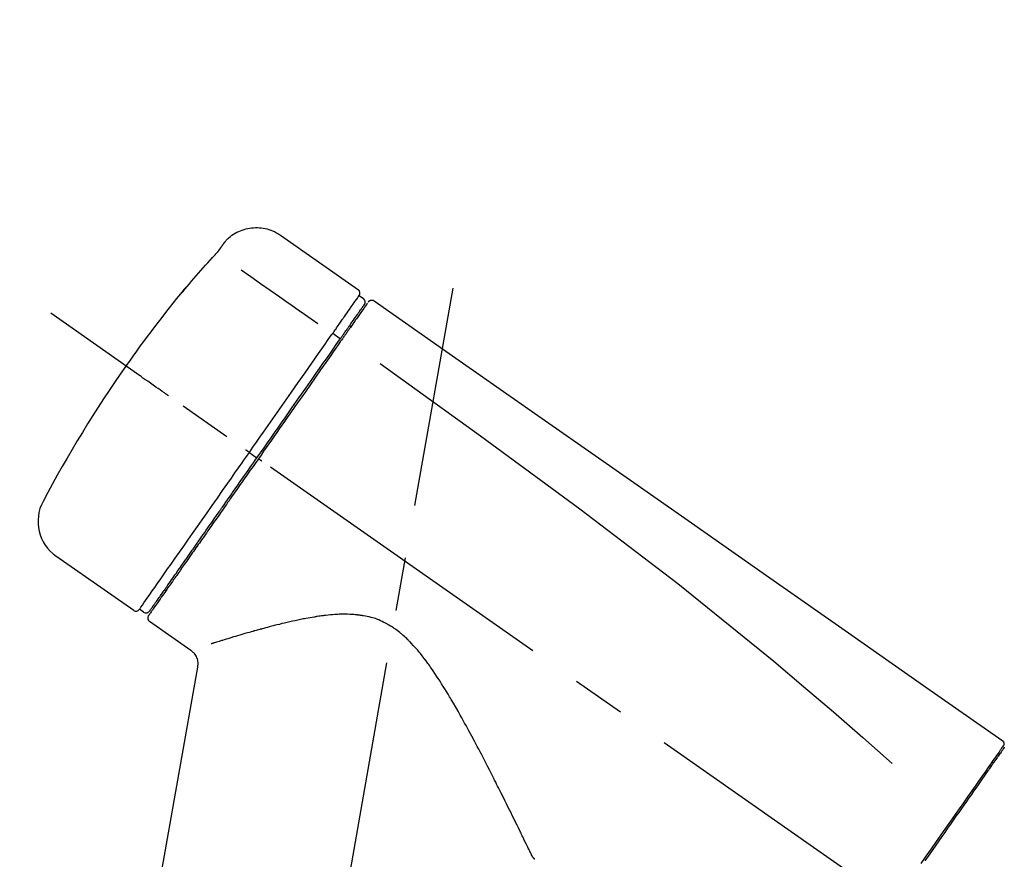
# Model space of a CAD drawing. Extents: x 27948 to 54421, y -11033 to -2163.
# Drawn here: x 36587 to 36702, y -7817 to -7718 of the extents above; entities that cross this region are included whole.
import ezdxf

# ---------------------------------------------------------------- set-up
doc = ezdxf.new("R2010")
doc.units = 0
doc.header["$LTSCALE"] = 50
doc.header["$MEASUREMENT"] = 0
doc.linetypes.add('CENTER2', pattern=[1.125, 0.75, -0.125, 0.125, -0.125])
doc.layers.get('0').update_dxf_attribs({"linetype": 'CONTINUOUS'})
doc.layers.get('DEFPOINTS').update_dxf_attribs({"color": 146, "linetype": 'CONTINUOUS'})
doc.layers.add('150-機器', color=8, linetype='CONTINUOUS')
doc.layers.add('166-寸法B', color=11, linetype='CONTINUOUS')
doc.styles.add('KH001', font='txt')
doc.dimstyles.new('KH1xx030', dxfattribs={"dimscale": 30, "dimtxt": 2, "dimasz": 0.6, "dimexe": 0.3, "dimexo": 1.2, "dimgap": 0.5, "dimtad": 3, "dimdec": 1, "dimdsep": 46, "dimlunit": 6, "dimtxsty": 'KH001', "dimblk": 'DOT', "dimcen": 1, "dimdle": 1, "dimclrd": 256, "dimclre": 256, "dimclrt": 256, "dimadec": 0, "dimazin": 0, "dimtfac": 1, "dimtdec": 1, "dimtix": 1, "dimtmove": 2, "dimatfit": 3, "dimldrblk": 'CLOSEDBLANK', "dimfxl": 1, "dimtolj": 1, "dimtzin": 0, "dimlwd": -1, "dimlwe": -1, "dimarcsym": 0})

# ---------------------------------------------------------------- blocks, each defined once
blk = doc.blocks.new('F402_D')
at = {"layer": '150-機器', "color": 13, "linetype": 'Continuous'}
for p, q in [((-259.61, 246.19), (-250.47, 239.79)), ((-250.39, 239.12), (-249.9, 238.78)), ((-251.52, 235.6), (-251.36, 235.48)), ((-253.49, 234.7), (-252.6, 234.06)), ((-263.26, 220.74), (-262.77, 220.4)), ((-262.77, 220.4), (-262.37, 220.11)), ((-276.79, 202.21), (-285.92, 208.6)), ((-273.04, 204.52), (-273.21, 204.63)), ((-275.65, 202.02), (-276.14, 202.36)), ((-270.13, 197.55), (-274.95, 200.92)), ((-275.19, 162.2), (-269.31, 195.58)), ((-176.27, 184.49), (-176.11, 184.37))]:
    blk.add_line(p, q, dxfattribs=at)
at = {"layer": '150-機器', "color": 13, "linetype": 'CENTER2'}
for p, q in [((-263.42, 103.75), (-239.4, 239.98)), ((0.34, 36.17), (-286.53, 237.04))]:
    blk.add_line(p, q, dxfattribs=at)
at = {"layer": '150-機器', "color": 13, "linetype": 'Continuous'}
for points in [[(-266.12, 245.42), (-266.07, 245.47), (-266.02, 245.53), (-265.97, 245.59), (-265.92, 245.64), (-265.82, 245.75), (-265.71, 245.85), (-265.6, 245.95), (-265.48, 246.05), (-265.3, 246.18), (-265.11, 246.31), (-264.92, 246.43), (-264.71, 246.53), (-264.51, 246.63), (-264.3, 246.72), (-264.09, 246.8), (-263.87, 246.87), (-263.66, 246.93), (-263.44, 246.98), (-263.21, 247.02), (-262.99, 247.05), (-262.76, 247.07), (-262.54, 247.08), (-262.31, 247.08), (-262.08, 247.07), (-261.86, 247.05), (-261.63, 247.02), (-261.41, 246.98), (-261.19, 246.93), (-260.97, 246.87), (-260.75, 246.8), (-260.54, 246.72), (-260.33, 246.63), (-260.2, 246.56), (-260.07, 246.49), (-259.94, 246.41), (-259.81, 246.33), (-259.75, 246.29), (-259.69, 246.24), (-259.63, 246.2), (-259.57, 246.16)], [(-267.56, 243.58), (-267.55, 243.59), (-267.55, 243.59), (-267.54, 243.6), (-267.54, 243.6), (-267.53, 243.62), (-267.52, 243.63), (-267.5, 243.64), (-267.49, 243.65), (-267.48, 243.67), (-267.46, 243.69), (-267.44, 243.7), (-267.43, 243.72), (-267.41, 243.74), (-267.39, 243.76), (-267.38, 243.78), (-267.36, 243.8), (-267.34, 243.82), (-267.32, 243.85), (-267.29, 243.88), (-267.27, 243.9), (-267.24, 243.93), (-267.21, 243.97), (-267.19, 244), (-267.16, 244.03), (-267.13, 244.07), (-267.09, 244.1), (-267.06, 244.14), (-267.03, 244.18), (-267, 244.21), (-266.97, 244.25), (-266.94, 244.28), (-266.91, 244.32), (-266.89, 244.34), (-266.87, 244.37), (-266.85, 244.39), (-266.83, 244.42), (-266.82, 244.43), (-266.81, 244.45), (-266.79, 244.47), (-266.78, 244.48), (-266.77, 244.49), (-266.76, 244.51), (-266.75, 244.52), (-266.74, 244.53), (-266.74, 244.54), (-266.73, 244.55), (-266.72, 244.56), (-266.71, 244.57), (-266.71, 244.57), (-266.71, 244.58), (-266.7, 244.58), (-266.7, 244.59), (-266.7, 244.59), (-266.7, 244.59), (-266.69, 244.59), (-266.69, 244.6)], [(-266.69, 244.6), (-266.69, 244.6), (-266.69, 244.6), (-266.68, 244.61), (-266.68, 244.61), (-266.67, 244.62), (-266.67, 244.63), (-266.66, 244.64), (-266.65, 244.65), (-266.64, 244.67), (-266.63, 244.68), (-266.62, 244.7), (-266.61, 244.72), (-266.6, 244.74), (-266.58, 244.76), (-266.57, 244.78), (-266.55, 244.8), (-266.53, 244.82), (-266.52, 244.85), (-266.5, 244.87), (-266.48, 244.9), (-266.46, 244.93), (-266.44, 244.95), (-266.42, 244.98), (-266.4, 245.01), (-266.39, 245.03), (-266.37, 245.06), (-266.36, 245.08), (-266.34, 245.1), (-266.33, 245.12), (-266.31, 245.14), (-266.3, 245.16), (-266.29, 245.17), (-266.28, 245.19), (-266.27, 245.2), (-266.26, 245.22), (-266.25, 245.23), (-266.24, 245.24), (-266.23, 245.26), (-266.22, 245.27), (-266.21, 245.28), (-266.21, 245.29), (-266.2, 245.3), (-266.19, 245.31), (-266.18, 245.32), (-266.18, 245.33), (-266.17, 245.34), (-266.16, 245.35), (-266.16, 245.36), (-266.15, 245.37), (-266.15, 245.37), (-266.15, 245.38), (-266.14, 245.38), (-266.14, 245.38), (-266.14, 245.39), (-266.14, 245.39), (-266.14, 245.39)], [(-266.14, 245.39), (-266.14, 245.39), (-266.13, 245.39), (-266.13, 245.4), (-266.13, 245.4), (-266.13, 245.4), (-266.13, 245.4), (-266.13, 245.4), (-266.13, 245.41), (-266.12, 245.41), (-266.12, 245.41), (-266.12, 245.42), (-266.12, 245.42), (-266.12, 245.42), (-266.11, 245.42), (-266.11, 245.43), (-266.11, 245.43), (-266.11, 245.43), (-266.11, 245.43), (-266.11, 245.43), (-266.1, 245.44), (-266.1, 245.44), (-266.1, 245.44), (-266.1, 245.44), (-266.1, 245.44), (-266.1, 245.44), (-266.1, 245.45), (-266.1, 245.45), (-266.1, 245.45), (-266.1, 245.45), (-266.09, 245.45), (-266.09, 245.45), (-266.09, 245.45)], [(-270.81, 239.86), (-270.55, 240.18), (-270.28, 240.49), (-270.02, 240.81), (-269.75, 241.12), (-269.48, 241.43), (-269.21, 241.75), (-268.94, 242.05), (-268.67, 242.36), (-268.39, 242.67), (-268.11, 242.97), (-267.84, 243.28), (-267.56, 243.58)], [(-264.23, 242.14), (-263.1, 241.34), (-261.97, 240.55), (-260.83, 239.76), (-259.7, 238.96), (-258.98, 238.46), (-258.26, 237.95), (-257.54, 237.45), (-256.82, 236.95), (-256.43, 236.67), (-256.03, 236.4), (-255.64, 236.12), (-255.25, 235.85)], [(-270.89, 239.89), (-270.89, 239.89), (-270.89, 239.89), (-270.89, 239.88), (-270.89, 239.88), (-270.89, 239.88), (-270.89, 239.88), (-270.9, 239.87), (-270.9, 239.87), (-270.91, 239.85), (-270.92, 239.83), (-270.94, 239.82), (-270.95, 239.8), (-270.96, 239.78), (-270.98, 239.76), (-270.99, 239.74), (-271, 239.72), (-271.02, 239.7), (-271.03, 239.68), (-271.04, 239.67), (-271.05, 239.65), (-271.07, 239.63), (-271.09, 239.6), (-271.1, 239.58), (-271.12, 239.56), (-271.13, 239.54), (-271.14, 239.53), (-271.15, 239.51), (-271.16, 239.49), (-271.17, 239.48), (-271.18, 239.47), (-271.18, 239.46), (-271.19, 239.46), (-271.19, 239.45), (-271.19, 239.45), (-271.2, 239.44), (-271.2, 239.44)], [(-271.2, 239.44), (-271.2, 239.44), (-271.2, 239.44), (-271.2, 239.43), (-271.2, 239.43), (-271.21, 239.43), (-271.21, 239.43), (-271.21, 239.42), (-271.21, 239.42), (-271.22, 239.42), (-271.22, 239.41), (-271.22, 239.41), (-271.22, 239.4), (-271.22, 239.4), (-271.22, 239.4), (-271.22, 239.4), (-271.22, 239.4), (-271.22, 239.39), (-271.22, 239.4), (-271.21, 239.41), (-271.2, 239.41), (-271.19, 239.43), (-271.18, 239.44), (-271.17, 239.45), (-271.16, 239.46), (-271.14, 239.48), (-271.13, 239.5), (-271.11, 239.51), (-271.1, 239.53), (-271.07, 239.56), (-271.05, 239.58), (-271.03, 239.6), (-271.01, 239.63), (-270.99, 239.65), (-270.97, 239.67), (-270.95, 239.69), (-270.93, 239.72), (-270.92, 239.74), (-270.9, 239.76), (-270.88, 239.78), (-270.87, 239.8), (-270.86, 239.81), (-270.85, 239.82), (-270.84, 239.83), (-270.83, 239.84), (-270.82, 239.85), (-270.82, 239.85), (-270.82, 239.86), (-270.81, 239.86)], [(-271.12, 239.52), (-271.13, 239.51), (-271.13, 239.51), (-271.14, 239.5), (-271.15, 239.49), (-271.16, 239.49), (-271.16, 239.48), (-271.17, 239.48), (-271.18, 239.47), (-271.18, 239.46), (-271.19, 239.45), (-271.19, 239.45), (-271.2, 239.44)], [(-271.12, 239.5), (-271.12, 239.51), (-271.12, 239.51), (-271.12, 239.51), (-271.11, 239.51), (-271.11, 239.52), (-271.1, 239.53), (-271.09, 239.54), (-271.09, 239.54), (-271.07, 239.56), (-271.06, 239.57), (-271.05, 239.59), (-271.04, 239.6), (-271.03, 239.61), (-271.02, 239.62), (-271.01, 239.63), (-271, 239.65), (-270.99, 239.65), (-270.99, 239.66), (-270.98, 239.66), (-270.97, 239.67)], [(-252.08, 236.71), (-251.95, 236.91), (-251.81, 237.1), (-251.67, 237.3), (-251.53, 237.5), (-251.32, 237.8), (-251.11, 238.1), (-250.9, 238.41), (-250.68, 238.71), (-250.61, 238.81), (-250.54, 238.92), (-250.47, 239.02), (-250.39, 239.12), (-250.39, 239.12), (-250.39, 239.12), (-250.39, 239.13), (-250.39, 239.13)], [(-251.5, 235.63), (-251.36, 235.83), (-251.22, 236.04), (-251.07, 236.24), (-250.93, 236.44), (-250.82, 236.6), (-250.72, 236.75), (-250.61, 236.9), (-250.5, 237.06), (-250.41, 237.19), (-250.32, 237.32), (-250.23, 237.45), (-250.14, 237.57), (-250.12, 237.6), (-250.11, 237.62), (-250.09, 237.64), (-250.08, 237.66), (-250.05, 237.7), (-250.02, 237.74), (-249.99, 237.78), (-249.97, 237.82), (-249.96, 237.83), (-249.95, 237.85), (-249.93, 237.87), (-249.92, 237.88), (-249.9, 237.92), (-249.87, 237.96), (-249.84, 238), (-249.82, 238.04), (-249.81, 238.05), (-249.8, 238.06), (-249.79, 238.07), (-249.78, 238.09), (-249.78, 238.09), (-249.78, 238.09), (-249.78, 238.09), (-249.78, 238.09)], [(-249.43, 238.24), (-249.43, 238.24), (-249.43, 238.24), (-249.43, 238.24), (-249.43, 238.24), (-249.46, 238.19), (-249.49, 238.15), (-249.52, 238.11), (-249.55, 238.07), (-249.65, 237.92), (-249.76, 237.77), (-249.87, 237.62), (-249.97, 237.46), (-250.13, 237.24), (-250.29, 237.01), (-250.45, 236.79), (-250.61, 236.56), (-250.71, 236.41), (-250.81, 236.26), (-250.92, 236.12), (-251.02, 235.97)], [(-249.33, 238.34), (-249.31, 238.39), (-249.28, 238.44), (-249.25, 238.48), (-249.21, 238.51), (-249.2, 238.51), (-249.2, 238.51), (-249.2, 238.51), (-249.19, 238.51)], [(-249.19, 238.51), (-249.18, 238.52), (-249.17, 238.53), (-249.16, 238.54), (-249.15, 238.54), (-249.13, 238.55), (-249.1, 238.56), (-249.08, 238.57), (-249.06, 238.58), (-249.02, 238.59), (-248.99, 238.6), (-248.95, 238.6), (-248.91, 238.6), (-248.87, 238.6), (-248.84, 238.59), (-248.8, 238.59), (-248.76, 238.57), (-248.74, 238.57), (-248.72, 238.56), (-248.7, 238.54), (-248.68, 238.53), (-248.67, 238.52), (-248.66, 238.52), (-248.65, 238.51), (-248.64, 238.5)], [(-248.64, 238.5), (-239.45, 232.07), (-230.25, 225.63), (-221.06, 219.2), (-211.87, 212.76), (-202.68, 206.32), (-193.49, 199.89), (-184.3, 193.45), (-175.11, 187.02)], [(-253.49, 234.7), (-253.45, 234.76), (-253.41, 234.81), (-253.37, 234.87), (-253.34, 234.92), (-253.26, 235.03), (-253.19, 235.13), (-253.11, 235.24), (-253.04, 235.35), (-252.94, 235.49), (-252.84, 235.62), (-252.75, 235.76), (-252.65, 235.9), (-252.57, 236.01), (-252.49, 236.12), (-252.42, 236.24), (-252.34, 236.35), (-252.3, 236.4), (-252.26, 236.45), (-252.23, 236.51), (-252.19, 236.56), (-252.18, 236.58), (-252.16, 236.6), (-252.15, 236.62), (-252.13, 236.64)], [(-252.13, 236.64), (-252.13, 236.65), (-252.12, 236.65), (-252.12, 236.66), (-252.12, 236.66), (-252.11, 236.67), (-252.11, 236.68), (-252.1, 236.68), (-252.1, 236.69), (-252.1, 236.69), (-252.09, 236.7), (-252.09, 236.71), (-252.08, 236.71)], [(-252.69, 233.93), (-252.66, 233.98), (-252.62, 234.03), (-252.59, 234.08), (-252.55, 234.13), (-252.52, 234.17), (-252.49, 234.22), (-252.46, 234.26), (-252.42, 234.31), (-252.36, 234.4), (-252.3, 234.48), (-252.24, 234.57), (-252.18, 234.66), (-252.15, 234.7), (-252.12, 234.74), (-252.1, 234.78), (-252.07, 234.82), (-252.02, 234.89), (-251.97, 234.97), (-251.92, 235.04), (-251.86, 235.11), (-251.84, 235.14), (-251.82, 235.18), (-251.8, 235.21), (-251.77, 235.24), (-251.73, 235.3), (-251.7, 235.35), (-251.66, 235.41), (-251.62, 235.46), (-251.6, 235.49), (-251.59, 235.51), (-251.57, 235.53), (-251.55, 235.56), (-251.54, 235.57), (-251.53, 235.59), (-251.52, 235.61), (-251.5, 235.63)], [(-251.02, 235.97), (-251.05, 235.93), (-251.07, 235.9), (-251.09, 235.86), (-251.12, 235.83), (-251.19, 235.72), (-251.27, 235.61), (-251.35, 235.5), (-251.42, 235.39), (-251.52, 235.25), (-251.62, 235.11), (-251.72, 234.97), (-251.82, 234.82), (-251.88, 234.74), (-251.94, 234.65), (-252, 234.57), (-252.06, 234.48), (-252.12, 234.39), (-252.18, 234.31), (-252.24, 234.22), (-252.3, 234.14), (-252.37, 234.04), (-252.43, 233.95), (-252.5, 233.85), (-252.57, 233.76)], [(-263.26, 220.74), (-262.85, 221.34), (-262.43, 221.93), (-262.02, 222.52), (-261.6, 223.12), (-260.78, 224.29), (-259.96, 225.46), (-259.14, 226.63), (-258.32, 227.8), (-257.53, 228.93), (-256.73, 230.07), (-255.94, 231.2), (-255.15, 232.34), (-254.77, 232.88), (-254.39, 233.42), (-254.01, 233.96), (-253.63, 234.51)], [(-253.63, 234.51), (-253.62, 234.52), (-253.6, 234.54), (-253.59, 234.55), (-253.58, 234.57), (-253.57, 234.59), (-253.56, 234.6), (-253.55, 234.62), (-253.54, 234.64), (-253.52, 234.65), (-253.51, 234.67), (-253.5, 234.68), (-253.49, 234.7)], [(-262.37, 220.11), (-261.95, 220.7), (-261.54, 221.29), (-261.13, 221.88), (-260.72, 222.47), (-260.31, 223.05), (-259.9, 223.64), (-259.49, 224.22), (-259.08, 224.81), (-258.27, 225.97), (-257.46, 227.12), (-256.64, 228.28), (-255.83, 229.44), (-255.43, 230.01), (-255.04, 230.58), (-254.64, 231.15), (-254.24, 231.72), (-253.85, 232.27), (-253.46, 232.83), (-253.08, 233.38), (-252.69, 233.93)], [(-252.57, 233.76), (-252.86, 233.35), (-253.14, 232.94), (-253.43, 232.52), (-253.72, 232.11), (-254.32, 231.26), (-254.91, 230.41), (-255.5, 229.56), (-256.1, 228.71), (-256.7, 227.85), (-257.31, 226.99), (-257.92, 226.12), (-258.52, 225.26), (-258.83, 224.82), (-259.13, 224.38), (-259.44, 223.94), (-259.75, 223.5), (-260.05, 223.07), (-260.36, 222.63), (-260.67, 222.19), (-260.97, 221.75), (-261.28, 221.31), (-261.59, 220.88), (-261.89, 220.44), (-262.2, 220)], [(-247.92, 231.16), (-236.19, 222.7), (-224.54, 214.15), (-213.06, 205.38), (-201.83, 196.3), (-198.34, 193.33), (-194.86, 190.34), (-191.41, 187.33), (-187.96, 184.3)], [(-272.72, 227.37), (-272.85, 227.45), (-272.97, 227.54), (-273.09, 227.62), (-273.21, 227.71), (-273.46, 227.88), (-273.71, 228.06), (-273.95, 228.23), (-274.2, 228.4), (-274.52, 228.63), (-274.84, 228.85), (-275.16, 229.08), (-275.49, 229.3), (-275.72, 229.46), (-275.95, 229.63), (-276.18, 229.79), (-276.41, 229.95), (-276.49, 230), (-276.57, 230.06), (-276.64, 230.11), (-276.72, 230.16), (-276.73, 230.17), (-276.75, 230.18), (-276.76, 230.19), (-276.78, 230.2)], [(-276.14, 202.36), (-276.14, 202.36), (-276.14, 202.36), (-276.14, 202.36), (-276.13, 202.36), (-276.09, 202.42), (-276.05, 202.48), (-276.01, 202.54), (-275.97, 202.6), (-275.79, 202.86), (-275.6, 203.12), (-275.42, 203.39), (-275.23, 203.65), (-274.93, 204.08), (-274.63, 204.51), (-274.33, 204.93), (-274.04, 205.36), (-273.63, 205.94), (-273.23, 206.51), (-272.83, 207.09), (-272.42, 207.66), (-271.93, 208.36), (-271.44, 209.06), (-270.95, 209.76), (-270.46, 210.46), (-269.9, 211.26), (-269.34, 212.06), (-268.78, 212.86), (-268.22, 213.66), (-267.61, 214.53), (-267.01, 215.4), (-266.4, 216.27), (-265.79, 217.13), (-265.37, 217.74), (-264.95, 218.34), (-264.53, 218.94), (-264.11, 219.54), (-263.9, 219.84), (-263.69, 220.14), (-263.47, 220.44), (-263.26, 220.74)], [(-263.26, 220.74), (-263.27, 220.75), (-263.27, 220.75), (-263.28, 220.75), (-263.28, 220.75), (-263.29, 220.76), (-263.29, 220.76), (-263.3, 220.76), (-263.3, 220.77), (-263.31, 220.77), (-263.32, 220.78), (-263.33, 220.79), (-263.33, 220.79), (-263.35, 220.8), (-263.37, 220.81), (-263.38, 220.83), (-263.4, 220.84), (-263.43, 220.86), (-263.45, 220.88), (-263.48, 220.9), (-263.51, 220.91), (-263.54, 220.93), (-263.56, 220.95), (-263.59, 220.97), (-263.62, 220.99), (-263.63, 221), (-263.64, 221.01), (-263.66, 221.02), (-263.67, 221.03), (-263.67, 221.03), (-263.67, 221.03), (-263.67, 221.03), (-263.67, 221.03)], [(-262.2, 220), (-262.36, 219.77), (-262.52, 219.55), (-262.67, 219.32), (-262.83, 219.1), (-262.99, 218.87), (-263.15, 218.65), (-263.31, 218.42), (-263.46, 218.2), (-263.62, 217.97), (-263.78, 217.75), (-263.94, 217.52), (-264.09, 217.3), (-264.4, 216.85), (-264.72, 216.41), (-265.03, 215.96), (-265.34, 215.52), (-265.49, 215.3), (-265.64, 215.08), (-265.8, 214.87), (-265.95, 214.65), (-266.1, 214.43), (-266.25, 214.21), (-266.41, 213.99), (-266.56, 213.78), (-266.85, 213.36), (-267.14, 212.94), (-267.44, 212.52), (-267.73, 212.11), (-267.87, 211.9), (-268.01, 211.7), (-268.15, 211.5), (-268.29, 211.3), (-268.43, 211.1), (-268.57, 210.9), (-268.71, 210.7), (-268.85, 210.51), (-268.98, 210.32), (-269.11, 210.13), (-269.25, 209.94), (-269.38, 209.75), (-269.51, 209.56), (-269.64, 209.37), (-269.77, 209.19), (-269.9, 209), (-270.15, 208.65), (-270.39, 208.3), (-270.64, 207.95), (-270.88, 207.6), (-271.11, 207.28), (-271.33, 206.96), (-271.55, 206.65), (-271.77, 206.33), (-271.87, 206.19), (-271.97, 206.04), (-272.07, 205.9), (-272.17, 205.76), (-272.27, 205.61), (-272.37, 205.47), (-272.47, 205.33), (-272.57, 205.19), (-272.75, 204.94), (-272.92, 204.69), (-273.1, 204.44), (-273.27, 204.19), (-273.42, 203.98), (-273.57, 203.77), (-273.72, 203.55), (-273.86, 203.34), (-273.98, 203.17), (-274.1, 203), (-274.22, 202.83), (-274.35, 202.66), (-274.44, 202.53), (-274.53, 202.4), (-274.62, 202.27), (-274.71, 202.14), (-274.77, 202.05), (-274.83, 201.96), (-274.89, 201.88), (-274.95, 201.79), (-274.97, 201.77), (-274.98, 201.75), (-274.99, 201.73), (-275.01, 201.7), (-275.04, 201.67), (-275.06, 201.63), (-275.08, 201.61), (-275.08, 201.61), (-275.07, 201.61), (-275.07, 201.62), (-275.07, 201.62), (-275.07, 201.62)], [(-274.95, 202.14), (-274.95, 202.14), (-274.95, 202.14), (-274.95, 202.14), (-274.95, 202.14), (-274.95, 202.14), (-274.95, 202.14), (-274.95, 202.14), (-274.95, 202.14), (-274.95, 202.14), (-274.95, 202.14), (-274.95, 202.14), (-274.95, 202.15), (-274.93, 202.17), (-274.91, 202.2), (-274.89, 202.23), (-274.87, 202.25), (-274.82, 202.33), (-274.77, 202.4), (-274.72, 202.47), (-274.67, 202.54), (-274.66, 202.56), (-274.65, 202.58), (-274.63, 202.59), (-274.62, 202.61), (-274.6, 202.64), (-274.57, 202.68), (-274.55, 202.72), (-274.52, 202.75), (-274.51, 202.77), (-274.49, 202.79), (-274.48, 202.81), (-274.47, 202.83), (-274.42, 202.9), (-274.38, 202.96), (-274.33, 203.02), (-274.29, 203.09), (-274.25, 203.14), (-274.22, 203.19), (-274.18, 203.24), (-274.15, 203.29), (-274.07, 203.4), (-273.99, 203.51), (-273.91, 203.62), (-273.83, 203.73), (-273.79, 203.8), (-273.75, 203.86), (-273.7, 203.92), (-273.66, 203.98), (-273.59, 204.09), (-273.51, 204.19), (-273.44, 204.3), (-273.37, 204.4), (-273.34, 204.44), (-273.32, 204.47), (-273.29, 204.51), (-273.27, 204.55), (-273.21, 204.62), (-273.16, 204.7), (-273.11, 204.77), (-273.05, 204.85), (-273.02, 204.89), (-273, 204.93), (-272.97, 204.97), (-272.94, 205.01), (-272.8, 205.21), (-272.65, 205.42), (-272.51, 205.63), (-272.37, 205.83), (-272.24, 206.02), (-272.11, 206.2), (-271.98, 206.39), (-271.85, 206.57), (-271.63, 206.89), (-271.41, 207.2), (-271.19, 207.51), (-270.97, 207.82), (-270.9, 207.93), (-270.82, 208.04), (-270.75, 208.15), (-270.67, 208.25), (-270.51, 208.48), (-270.35, 208.71), (-270.19, 208.94), (-270.03, 209.17), (-269.94, 209.29), (-269.86, 209.41), (-269.78, 209.53), (-269.69, 209.65), (-269.44, 210.01), (-269.18, 210.38), (-268.93, 210.75), (-268.67, 211.11), (-268.49, 211.37), (-268.31, 211.63), (-268.13, 211.89), (-267.95, 212.14), (-267.66, 212.55), (-267.37, 212.96), (-267.09, 213.37), (-266.8, 213.78), (-266.7, 213.92), (-266.61, 214.06), (-266.51, 214.2), (-266.41, 214.34), (-266.21, 214.62), (-266.01, 214.9), (-265.82, 215.18), (-265.62, 215.47), (-265.52, 215.61), (-265.42, 215.75), (-265.32, 215.89), (-265.22, 216.04), (-264.92, 216.47), (-264.62, 216.9), (-264.32, 217.33), (-264.01, 217.76), (-263.81, 218.05), (-263.61, 218.34), (-263.4, 218.63), (-263.2, 218.93), (-262.99, 219.22), (-262.78, 219.52), (-262.57, 219.82), (-262.37, 220.11)], [(-261.79, 219.71), (-261.81, 219.72), (-261.82, 219.73), (-261.83, 219.74), (-261.85, 219.75), (-261.86, 219.76), (-261.87, 219.77), (-261.89, 219.78), (-261.9, 219.79), (-261.93, 219.81), (-261.95, 219.82), (-261.97, 219.84), (-262, 219.86), (-262.01, 219.87), (-262.02, 219.87), (-262.03, 219.88), (-262.04, 219.89), (-262.06, 219.9), (-262.08, 219.92), (-262.1, 219.93), (-262.12, 219.94), (-262.13, 219.95), (-262.14, 219.95), (-262.14, 219.96), (-262.15, 219.96), (-262.16, 219.97), (-262.17, 219.98), (-262.18, 219.98), (-262.19, 219.99), (-262.19, 219.99), (-262.2, 220), (-262.2, 220), (-262.2, 220)], [(-230.21, 173.59), (-230.27, 173.72), (-230.33, 173.85), (-230.4, 173.98), (-230.46, 174.11), (-230.52, 174.24), (-230.59, 174.37), (-230.65, 174.5), (-230.71, 174.63), (-230.85, 174.9), (-230.98, 175.17), (-231.11, 175.44), (-231.24, 175.71), (-231.3, 175.84), (-231.37, 175.98), (-231.44, 176.12), (-231.51, 176.25), (-231.71, 176.67), (-231.91, 177.09), (-232.12, 177.5), (-232.32, 177.92), (-232.47, 178.21), (-232.61, 178.5), (-232.75, 178.78), (-232.89, 179.07), (-233.11, 179.51), (-233.33, 179.95), (-233.55, 180.39), (-233.77, 180.83), (-233.85, 180.98), (-233.92, 181.13), (-234, 181.28), (-234.07, 181.43), (-234.19, 181.65), (-234.3, 181.88), (-234.41, 182.1), (-234.53, 182.33), (-234.57, 182.41), (-234.61, 182.48), (-234.64, 182.56), (-234.68, 182.63), (-234.76, 182.78), (-234.84, 182.93), (-234.91, 183.09), (-234.99, 183.24), (-235.03, 183.31), (-235.07, 183.39), (-235.11, 183.46), (-235.15, 183.54), (-235.34, 183.92), (-235.54, 184.3), (-235.73, 184.68), (-235.93, 185.06), (-236.09, 185.37), (-236.24, 185.67), (-236.4, 185.98), (-236.57, 186.28), (-236.89, 186.9), (-237.22, 187.51), (-237.55, 188.12), (-237.88, 188.74), (-238.05, 189.04), (-238.22, 189.35), (-238.39, 189.66), (-238.56, 189.97), (-238.82, 190.43), (-239.09, 190.89), (-239.36, 191.35), (-239.63, 191.81), (-239.72, 191.96), (-239.81, 192.11), (-239.9, 192.27), (-239.99, 192.42), (-240.18, 192.72), (-240.36, 193.03), (-240.55, 193.33), (-240.74, 193.64), (-240.84, 193.79), (-240.93, 193.94), (-241.03, 194.09), (-241.13, 194.24), (-241.33, 194.54), (-241.53, 194.84), (-241.73, 195.14), (-241.94, 195.44), (-242.04, 195.59), (-242.14, 195.74), (-242.25, 195.89), (-242.35, 196.03), (-242.57, 196.32), (-242.79, 196.61), (-243.01, 196.9), (-243.23, 197.18), (-243.35, 197.32), (-243.46, 197.46), (-243.58, 197.6), (-243.7, 197.74), (-243.88, 197.94), (-244.06, 198.14), (-244.25, 198.34), (-244.44, 198.54), (-244.51, 198.6), (-244.57, 198.67), (-244.64, 198.73), (-244.7, 198.8), (-244.83, 198.93), (-244.97, 199.05), (-245.1, 199.17), (-245.24, 199.3), (-245.3, 199.35), (-245.37, 199.41), (-245.44, 199.47), (-245.51, 199.53), (-245.65, 199.65), (-245.8, 199.76), (-245.94, 199.87), (-246.09, 199.98), (-246.16, 200.03), (-246.23, 200.08), (-246.31, 200.13), (-246.38, 200.19), (-246.5, 200.26), (-246.62, 200.33), (-246.73, 200.4), (-246.85, 200.47), (-246.89, 200.5), (-246.93, 200.52), (-246.97, 200.54), (-247.01, 200.56), (-247.09, 200.61), (-247.17, 200.65), (-247.25, 200.7), (-247.33, 200.74), (-247.37, 200.76), (-247.41, 200.78), (-247.46, 200.8), (-247.5, 200.82), (-247.7, 200.92), (-247.91, 201.02), (-248.11, 201.12), (-248.32, 201.2), (-248.49, 201.27), (-248.66, 201.32), (-248.84, 201.37), (-249.01, 201.42), (-249.23, 201.47), (-249.45, 201.52), (-249.67, 201.56), (-249.89, 201.6), (-249.94, 201.6), (-249.98, 201.61), (-250.03, 201.62), (-250.07, 201.63), (-250.16, 201.64), (-250.25, 201.65), (-250.34, 201.67), (-250.43, 201.68), (-250.47, 201.68), (-250.52, 201.69), (-250.56, 201.69), (-250.61, 201.7), (-250.74, 201.71), (-250.87, 201.73), (-251.01, 201.74), (-251.14, 201.75), (-251.23, 201.76), (-251.32, 201.76), (-251.41, 201.77), (-251.5, 201.77), (-251.76, 201.78), (-252.03, 201.79), (-252.29, 201.79), (-252.56, 201.79), (-252.73, 201.78), (-252.9, 201.77), (-253.08, 201.76), (-253.25, 201.75), (-253.51, 201.73), (-253.77, 201.7), (-254.03, 201.67), (-254.29, 201.65), (-254.37, 201.64), (-254.46, 201.63), (-254.54, 201.62), (-254.63, 201.6), (-254.8, 201.58), (-254.97, 201.56), (-255.14, 201.54), (-255.31, 201.51), (-255.39, 201.5), (-255.47, 201.49), (-255.56, 201.47), (-255.64, 201.46), (-255.89, 201.42), (-256.14, 201.38), (-256.38, 201.34), (-256.63, 201.29), (-256.79, 201.26), (-256.95, 201.23), (-257.11, 201.2), (-257.27, 201.16), (-257.59, 201.1), (-257.9, 201.03), (-258.22, 200.96), (-258.53, 200.89), (-258.68, 200.86), (-258.84, 200.82), (-258.99, 200.79), (-259.14, 200.75), (-259.44, 200.68), (-259.74, 200.6), (-260.04, 200.53), (-260.34, 200.45), (-260.49, 200.42), (-260.63, 200.38), (-260.78, 200.34), (-260.92, 200.3), (-261.14, 200.24), (-261.35, 200.19), (-261.56, 200.13), (-261.77, 200.07), (-261.84, 200.05), (-261.91, 200.03), (-261.98, 200.02), (-262.05, 200), (-262.19, 199.96), (-262.33, 199.92), (-262.46, 199.88), (-262.6, 199.84), (-262.67, 199.83), (-262.73, 199.81), (-262.8, 199.79), (-262.87, 199.77), (-263.06, 199.71), (-263.26, 199.66), (-263.46, 199.6), (-263.65, 199.55), (-263.78, 199.51), (-263.9, 199.47), (-264.03, 199.44), (-264.15, 199.4), (-264.39, 199.33), (-264.63, 199.26), (-264.87, 199.19), (-265.1, 199.12), (-265.22, 199.08), (-265.33, 199.05), (-265.44, 199.02), (-265.55, 198.98), (-265.77, 198.92), (-265.98, 198.85), (-266.2, 198.79), (-266.41, 198.72), (-266.51, 198.69), (-266.61, 198.66), (-266.71, 198.63), (-266.81, 198.6), (-266.95, 198.55), (-267.09, 198.51), (-267.23, 198.47), (-267.37, 198.42), (-267.42, 198.41), (-267.46, 198.39), (-267.51, 198.38), (-267.55, 198.37), (-267.6, 198.35), (-267.64, 198.34), (-267.68, 198.33), (-267.72, 198.31)], [(-269.31, 195.57), (-269.3, 195.61), (-269.29, 195.66), (-269.28, 195.71), (-269.28, 195.76), (-269.27, 195.85), (-269.26, 195.94), (-269.26, 196.04), (-269.26, 196.13), (-269.28, 196.27), (-269.31, 196.41), (-269.35, 196.55), (-269.4, 196.69), (-269.46, 196.82), (-269.53, 196.95), (-269.61, 197.07), (-269.7, 197.18), (-269.76, 197.25), (-269.83, 197.31), (-269.9, 197.38), (-269.97, 197.43), (-270.01, 197.46), (-270.05, 197.49), (-270.09, 197.52), (-270.13, 197.55)], [(-175.11, 187.02), (-175.1, 187.01), (-175.09, 187), (-175.08, 187), (-175.07, 186.99), (-175.05, 186.97), (-175.03, 186.96), (-175.01, 186.94), (-175, 186.92), (-174.97, 186.89), (-174.95, 186.86), (-174.94, 186.83), (-174.92, 186.79), (-174.91, 186.76), (-174.9, 186.72), (-174.89, 186.69), (-174.89, 186.65), (-174.89, 186.62), (-174.89, 186.6), (-174.89, 186.57), (-174.9, 186.55), (-174.9, 186.54), (-174.9, 186.53), (-174.9, 186.51), (-174.91, 186.5)], [(-175.11, 186.14), (-175.12, 186.13), (-175.13, 186.12), (-175.14, 186.11), (-175.14, 186.1), (-175.19, 186.03), (-175.23, 185.97), (-175.28, 185.9), (-175.32, 185.84), (-175.46, 185.64), (-175.6, 185.44), (-175.74, 185.25), (-175.88, 185.05), (-176.17, 184.63), (-176.47, 184.2), (-176.77, 183.78), (-177.06, 183.36), (-177.46, 182.79), (-177.86, 182.22), (-178.26, 181.65), (-178.65, 181.08), (-179.14, 180.39), (-179.63, 179.7), (-180.11, 179), (-180.6, 178.31), (-181.15, 177.52), (-181.71, 176.72), (-182.26, 175.93), (-182.82, 175.14), (-183.42, 174.28), (-184.02, 173.42), (-184.62, 172.56)], [(-174.84, 186.19), (-174.84, 186.18), (-174.85, 186.17), (-174.94, 186.04), (-175.03, 185.91), (-175.13, 185.77), (-175.22, 185.64), (-175.3, 185.52), (-175.39, 185.4), (-175.48, 185.27), (-175.56, 185.15), (-175.61, 185.09), (-175.65, 185.03), (-175.69, 184.97), (-175.73, 184.91), (-175.84, 184.76), (-175.94, 184.61), (-176.05, 184.46), (-176.15, 184.31), (-176.21, 184.22), (-176.27, 184.13), (-176.34, 184.05), (-176.4, 183.96)], [(-175.06, 186.25), (-175.07, 186.23), (-175.09, 186.21), (-175.1, 186.19), (-175.12, 186.17), (-175.15, 186.11), (-175.18, 186.06), (-175.22, 186.01), (-175.26, 185.96)], [(-174.91, 186.5), (-174.9, 186.5), (-174.9, 186.5), (-174.9, 186.5), (-174.89, 186.5), (-174.86, 186.48), (-174.89, 186.43), (-174.97, 186.35), (-175.06, 186.25)], [(-176.4, 183.96), (-176.49, 183.83), (-176.58, 183.7), (-176.67, 183.57), (-176.76, 183.43), (-176.99, 183.11), (-177.21, 182.8), (-177.44, 182.48), (-177.66, 182.16), (-177.92, 181.79), (-178.18, 181.42), (-178.44, 181.05), (-178.69, 180.68), (-178.99, 180.26), (-179.28, 179.85), (-179.57, 179.43), (-179.86, 179.01), (-180.18, 178.56), (-180.5, 178.11), (-180.81, 177.65), (-181.13, 177.2), (-181.48, 176.71), (-181.82, 176.22), (-182.16, 175.73), (-182.5, 175.24), (-182.86, 174.72), (-183.22, 174.21), (-183.58, 173.7), (-183.94, 173.18), (-184.13, 172.91)], [(-229.83, 173.07), (-229.85, 173.09), (-229.87, 173.12), (-229.89, 173.14), (-229.91, 173.16), (-229.93, 173.18), (-229.95, 173.2), (-229.97, 173.22), (-229.99, 173.24), (-230.02, 173.29), (-230.05, 173.33), (-230.08, 173.37), (-230.11, 173.42), (-230.13, 173.44), (-230.14, 173.46), (-230.16, 173.48), (-230.17, 173.51), (-230.18, 173.53), (-230.19, 173.55), (-230.2, 173.57), (-230.21, 173.59)]]:
    blk.add_lwpolyline(points, dxfattribs=at)
for centre, radius, start, end in [((-155.12, 145.02), 149.67, 140.6652, 144.998), ((-270.5, 239.57), 0.499, 109.3581, 142.2756), ((-250.8, 239.41), 0.499, 325, 54.9772), ((-250.19, 238.37), 0.499, 325, 54.8384), ((-155.12, 145.02), 149.67, 145.002, 152.1226), ((-283.02, 212.66), 4.99, 151.9096, 234.9881), ((-276.54, 202.65), 0.499, 234.9852, 325), ((-275.36, 202.43), 0.499, 234.6488, 325), ((-274.66, 201.33), 0.499, 145, 234.9773)]:
    blk.add_arc(centre, radius, start, end, dxfattribs=at)
blk = doc.blocks.new('_Dot')
at = {"color": 0, "linetype": 'ByBlock', "lineweight": -2}
blk.add_line((-0.5, 0), (-1, 0), dxfattribs=at)
at = {"color": 0, "linetype": 'ByBlock', "const_width": 0.5}
blk.add_lwpolyline([(-0.25, 0, 1), (0.25, 0, 1)], format="xyb", close=True, dxfattribs=at)
blk = doc.blocks.new('*D157')
at = {"layer": '166-寸法B', "transparency": 16777216}
for p, q in [((36297.06, -7956.51), (36297.06, -7668.05)), ((36947.06, -7722.31), (36947.06, -7668.05)), ((36315.06, -7677.05), (36929.06, -7677.05))]:
    blk.add_line(p, q, dxfattribs=at)
at = {"layer": 'DEFPOINTS', "color": 0, "transparency": 16777216}
for p in [(36947.06, -7677.05), (36947.06, -7758.31), (36297.06, -7992.51)]:
    blk.add_point(p, dxfattribs=at)
at = {"layer": '166-寸法B', "transparency": 16777216, "xscale": 18, "yscale": 18, "zscale": 18, "rotation": 180}
blk.add_blockref('_Dot', (36297.06, -7677.05), dxfattribs=at)
at = {"layer": '166-寸法B', "transparency": 16777216, "xscale": 18, "yscale": 18, "zscale": 18}
blk.add_blockref('_Dot', (36947.06, -7677.05), dxfattribs=at)
at = {"layer": '166-寸法B', "transparency": 16777216, "insert": (36622.06, -7632.05), "char_height": 60, "attachment_point": 5, "style": 'KH001'}
blk.add_mtext('\\A1;650', dxfattribs=at)
blk = doc.blocks.new('_ClosedBlank')
at = {"color": 0, "linetype": 'ByBlock', "lineweight": -2}
for p, q in [((-1, 0.1667), (0, 0)), ((-1, 0.1667), (-1, -0.1667)), ((0, 0), (-1, -0.1667))]:
    blk.add_line(p, q, dxfattribs=at)
blk = doc.blocks.new('*D161')
at = {"layer": '166-寸法B', "transparency": 16777216}
for p, q in [((36297.06, -7956.51), (36297.06, -7533.05)), ((37097.06, -7956.51), (37097.06, -7533.05)), ((37079.06, -7542.05), (36315.06, -7542.05))]:
    blk.add_line(p, q, dxfattribs=at)
at = {"layer": 'DEFPOINTS', "color": 0, "transparency": 16777216}
for p in [(36297.06, -7542.05), (36297.06, -7992.51), (37097.06, -7992.51)]:
    blk.add_point(p, dxfattribs=at)
at = {"layer": '166-寸法B', "transparency": 16777216, "xscale": 18, "yscale": 18, "zscale": 18, "rotation": 180}
blk.add_blockref('_Dot', (36297.06, -7542.05), dxfattribs=at)
at = {"layer": '166-寸法B', "transparency": 16777216, "xscale": 18, "yscale": 18, "zscale": 18}
blk.add_blockref('_Dot', (37097.06, -7542.05), dxfattribs=at)
at = {"layer": '166-寸法B', "transparency": 16777216, "insert": (36697.06, -7497.05), "char_height": 60, "attachment_point": 5, "style": 'KH001'}
blk.add_mtext('\\A1;800', dxfattribs=at)

msp = doc.modelspace()

# ---------------------------------------------------------------- block references
at = {"layer": '150-機器'}
msp.add_blockref('F402_D', (36877.06, -7989.81), dxfattribs=at)

# ---------------------------------------------------------------- dimensions: what is measured, and where the dimension line sits
at = {"layer": '166-寸法B'}
for base, p1, p2, picture, middle in [((36297.06, -7542.05), (37097.06, -7992.51), (36297.06, -7992.51), '*D161', (36697.06, -7497.05)), ((36947.06, -7677.05), (36297.06, -7992.51), (36947.06, -7758.31), '*D157', (36622.06, -7632.05))]:
    dim = msp.add_linear_dim(base=base, p1=p1, p2=p2, dimstyle='KH1xx030', dxfattribs=at)
    dim.commit()
    dim.dimension.update_dxf_attribs({"geometry": picture, "text_midpoint": middle})

doc.saveas('drawing.dxf')
